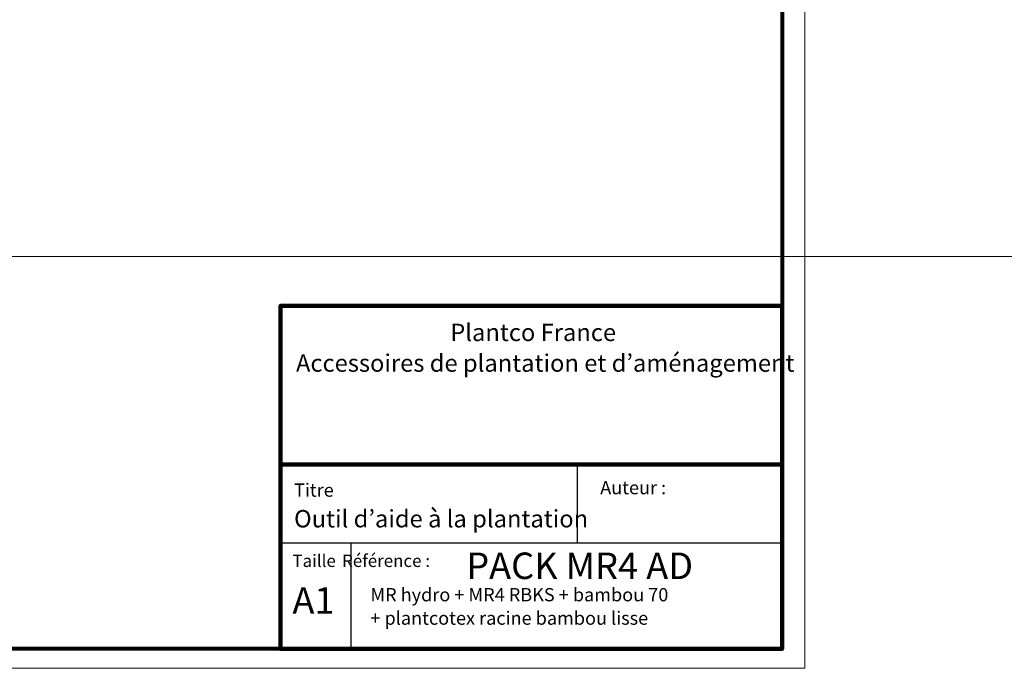
# Model space of a CAD drawing. Units: inches. Extents: x -2593 to 3187, y -2469 to 3310.
# Drawn here: x 490 to 775, y 123 to 311 of the extents above; entities that cross this region are included whole.
import ezdxf

# ---------------------------------------------------------------- set-up
doc = ezdxf.new("R2010")
doc.units = ezdxf.units.IN
doc.header["$MEASUREMENT"] = 0
doc.layers.add('Calque 1', color=7, linetype='Continuous')

msp = doc.modelspace()

# ---------------------------------------------------------------- linework, layer by layer
at = {"layer": 'Calque 1', "lineweight": 0}
for points in [[(717.55, 123.47), (-123.47, 123.47), (-123.47, 717.55), (717.55, 717.55), (717.55, 123.47)], [(-2592.57, 242.71), (3187, 242.71)]]:
    msp.add_lwpolyline(points, dxfattribs=at)
at = {"layer": 'Calque 1', "color": 250, "lineweight": 80, "true_color": 0x1a171b}
msp.add_lwpolyline([(711, 129.09), (-116.52, 129.09), (-116.52, 710.18), (711, 710.18), (711, 129.09)], dxfattribs=at)
at = {"layer": 'Calque 1', "color": 7, "lineweight": 100, "true_color": 0xffffff}
for points in [[(711, 182.48), (565.7, 182.48), (565.7, 228.36), (711, 228.36), (711, 182.48)], [(711, 182.5), (565.7, 182.5), (565.7, 129.08), (711, 129.08), (711, 182.5)]]:
    msp.add_lwpolyline(points, dxfattribs=at)
at = {"layer": 'Calque 1', "color": 7, "lineweight": 30, "true_color": 0xffffff}
for points in [[(651.59, 182.39), (651.59, 159.83)], [(565.7, 159.83), (711, 159.83)], [(586.13, 159.83), (586.13, 129.05)]]:
    msp.add_lwpolyline(points, dxfattribs=at)

# ---------------------------------------------------------------- texts
at = {"layer": 'Calque 1', "color": 7, "true_color": 0xffffff, "attachment_point": 7}
for s, insert, char_height in [('\\fBauhaus 93|b0|i0|c0|p34;\\W1.00169;Plantco France', (614.88, 218.2), 5.032), ('\\fCalibri|b0|i0|c0|p34;\\W1.00169;Accessoires de plantation et d’aménagement', (570.2, 209.32), 5.032), ('\\fCalibri|b0|i0|c0|p34;\\W1.00169;Titre', (569.64, 173.14), 3.8339), ('\\fCalibri|b0|i0|c0|p34;\\W1.00169;Auteur :', (658.31, 173.85), 3.8339), ('\\fCalibri|b0|i0|c0|p34;\\W1.00169;Outil d’aide à la plantation', (569.64, 164.26), 5.032), ('\\fCalibri|b0|i0|c0|p34;\\W1.00169;Taille^IRéférence :', (569.17, 152.8), 3.5943), ('\\fCalibri|b0|i0|c0|p34;\\W1.00169;PACK MR4 AD', (619.5, 149.31), 7.6678), ('\\fCalibri|b0|i0|c0|p34;\\W1.00169;A1^I', (569.17, 139.27), 7.6678), ('\\fCalibri|b0|i0|c0|p34;\\W1.00169;MR hydro + MR4 RBKS + bambou 70', (591.75, 142.86), 3.8382), ('\\fCalibri|b0|i0|c0|p34;\\W1.00169;+ plantcotex racine bambou lisse', (591.75, 136.08), 3.8382)]:
    msp.add_mtext(s, dxfattribs=dict(at, insert=insert, char_height=char_height))

doc.saveas('drawing.dxf')
